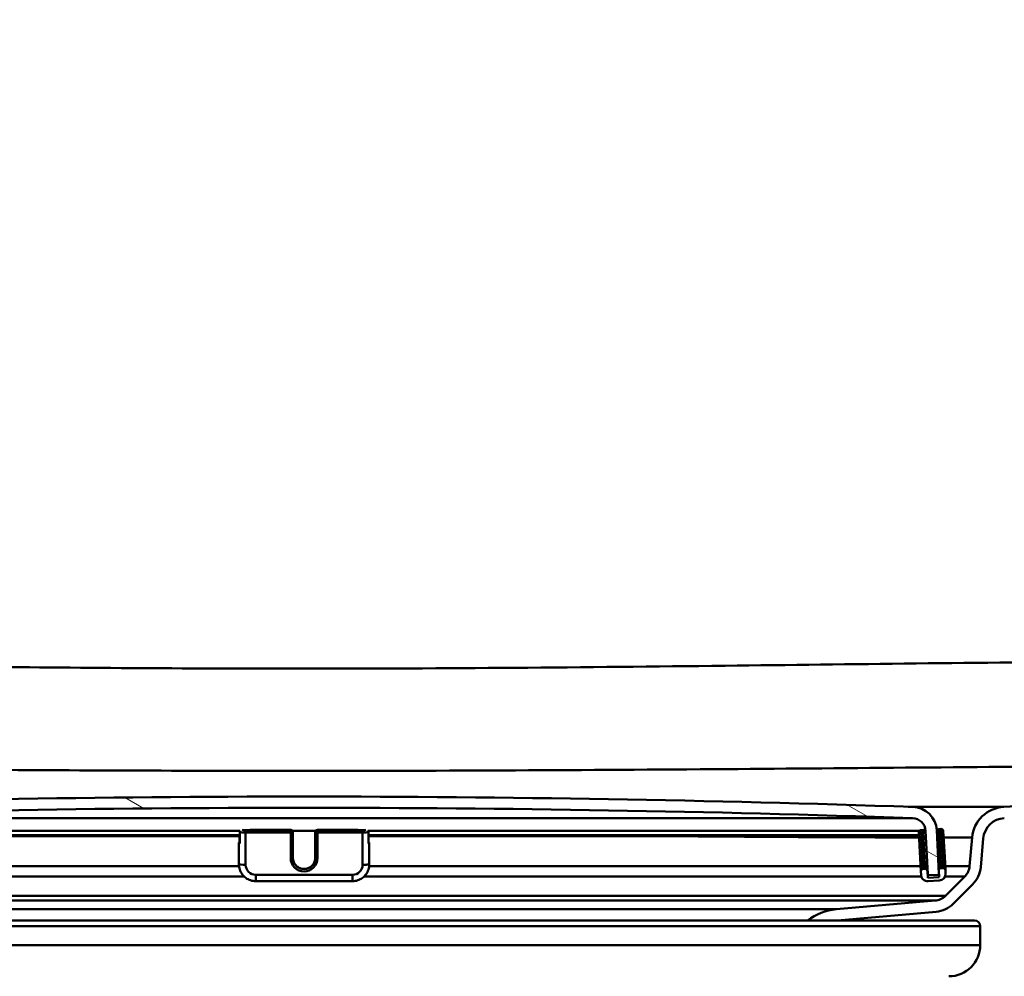
# Paper-space layout 'DF_1' of a CAD drawing. Units: millimetres. Extents: x 0 to 2100, y 0 to 4278.
# Drawn here: x 1040 to 1128, y 1504 to 1590 of the extents above; entities that cross this region are included whole.
import ezdxf

# ---------------------------------------------------------------- set-up
doc = ezdxf.new("R2010")
doc.units = ezdxf.units.MM
doc.header["$LTSCALE"] = 10
for name, color, linetype, lineweight in [('Hatch', 7, 'Continuous', 9), ('Visible Edges(ISO)', 7, 'Continuous', 50), ('Visible Tangent Edges(ISO)', 7, 'Continuous', 50)]:
    doc.layers.add(name, color=color, linetype=linetype, lineweight=lineweight)

psp = doc.layouts.new('DF_1')

# ---------------------------------------------------------------- hatches: boundary and pattern name
at = {"layer": 'Hatch'}
h = psp.add_hatch(dxfattribs=at)
h.set_pattern_fill('ANSI31', color=256, scale=254, angle=75, style=0)
h.set_pattern_definition([(120, (0, 0), (-27.49630657015593, -15.875), [])])
edge = h.paths.add_edge_path()
edge.add_line((1110.782120562506, 1509.372815348418), (1113.453685992245, 1509.372815348418))
edge.add_line((1113.453685992245, 1509.372815348418), (1122.280275147039, 1510.145041837063))
edge.add_ellipse((1122.06238579017, 1512.635528582292), major_axis=(2.490486745229139, 0.2178893568690701), ratio=1, start_angle=270.0000000000001, end_angle=310.0000000000043)
edge.add_line((1123.830152743136, 1510.867761629326), (1125.558055280737, 1512.595664166927))
edge.add_ellipse((1123.79028832777, 1514.363431119893), major_axis=(1.767766952966396, 1.767766952966503), ratio=1, start_angle=269.9999999999994, end_angle=309.999999999997)
edge.add_line((1126.280775073, 1514.145541763024), (1126.504587317054, 1516.703727418563))
edge.add_ellipse((1128.496976713238, 1516.529415933068), major_axis=(-1.997259069509168, -0.1046719124859392), ratio=1, start_angle=270.00000000000006, end_angle=351.999999999997, ccw=False)
edge.add_line((1128.392304800752, 1518.526675002577), (1216.590167938577, 1523.148929147141))
edge.add_spline(control_points=[(1216.590167938576, 1523.148929147141), (1217.663817339347, 1523.205196727964), (1219.79434475844, 1523.634795721397), (1222.667604592051, 1525.175413308836), (1224.972913140509, 1527.480721857294), (1226.513530727949, 1530.353981690905), (1226.943129721381, 1532.484509109999), (1226.999397302204, 1533.558158510769)], knot_values=[-1, -1, -1, -1, -0.8, -0.6, -0.4, -0.2, 0, 0, 0, 0], degree=3, periodic=0)
edge.add_line((1226.999397302204, 1533.558158510769), (1236.611464345403, 1716.967323613679))
edge.add_ellipse((1238.109408647535, 1716.888819679314), major_axis=(0.0785039343643786, 1.497944302131843), ratio=1, start_angle=2.999999999998579, end_angle=89.99999999999841, ccw=False)
edge.add_line((1238.109408647535, 1718.388819679314), (1250.736997230747, 1718.388819679314))
edge.add_line((1250.736997230747, 1718.388819679314), (1250.736997230747, 1719.388819679315))
edge.add_line((1250.736997230747, 1719.388819679315), (1238.109408647535, 1719.388819679314))
edge.add_ellipse((1238.109408647535, 1716.888819679314), major_axis=(-2.5, -3.14e-14), ratio=1, start_angle=270.0000000000001, end_angle=357.0000000000002)
edge.add_line((1235.612834810648, 1717.019659569922), (1226.00076776745, 1533.610494467012))
edge.add_ellipse((1216.014472419904, 1534.133854029441), major_axis=(9.986295347545736, 0.5233595624295628), ratio=1, start_angle=270, end_angle=353.99999999999983, ccw=False)
edge.add_line((1216.537831982334, 1524.147558681896), (1128.339968844509, 1519.525304537332))
edge.add_ellipse((1128.496976713238, 1516.529415933068), major_axis=(-2.995888604263754, -0.1570078687288866), ratio=1, start_angle=269.9999999999999, end_angle=351.9999999999971)
edge.add_line((1125.508392618962, 1516.790883161311), (1125.284580374908, 1514.232697505772))
edge.add_ellipse((1123.790288327771, 1514.363431119893), major_axis=(-0.1307336141214134, -1.494292047137506), ratio=1, start_angle=49.9999999999971, end_angle=89.99999999999932, ccw=False)
edge.add_line((1124.85094849955, 1513.302770948113), (1123.123045961949, 1511.574868410512))
edge.add_ellipse((1122.062385790169, 1512.635528582292), major_axis=(-1.060660171779753, -1.060660171779832), ratio=1, start_angle=49.99999999999801, end_angle=89.99999999999949, ccw=False)
edge.add_line((1122.193119404291, 1511.141236535155), (1113.366530249497, 1510.369010046509))
edge.add_ellipse((1113.802308963236, 1505.38803655605), major_axis=(-4.980973490458667, -0.4357787137383886), ratio=1, start_angle=270, end_angle=302.1596258204708)
h = psp.add_hatch(dxfattribs=at)
h.set_pattern_fill('ANSI31', color=256, scale=254, angle=105, style=0)
h.set_pattern_definition([(150, (0, 0), (-15.875, -27.49630657015593), [])])
edge = h.paths.add_edge_path()
edge.add_ellipse((1009.027898484791, 1513.55460708571), major_axis=(-0.0052335956243908, -0.0998629534752827), ratio=1, start_angle=269.9999999999968, end_angle=296.5890493729264)
edge.add_ellipse((1009.027898484792, 1513.55460708571), major_axis=(0.0400173885878386, -0.0916439229333305), ratio=1, start_angle=269.999999999994, end_angle=333.4109506271454)
edge.add_line((1009.022664889167, 1513.454744132235), (1009.821568516971, 1513.412875367241))
edge.add_ellipse((1009.826802112595, 1513.512738320717), major_axis=(-0.0052335956243242, -0.0998629534770202), ratio=0.9999999999999998, start_angle=0, end_angle=2.999999999949839)
edge.add_ellipse((1009.826802112595, 1513.512738320716), major_axis=(0.0999999999999968, 1.01e-14), ratio=1, start_angle=269.9999999999993, end_angle=356.9999999999762)
edge.add_line((1009.92666506607, 1513.507504725091), (1010.130105998665, 1517.389388967801))
edge.add_ellipse((1011.32846144037, 1517.32658582031), major_axis=(0.0628031474915206, 1.198355441705498), ratio=1, start_angle=4.955554384791128, end_angle=90.00000000000108, ccw=False)
edge.add_ellipse((1065.73699723077, -76.16981890052763), major_axis=(1594.695705839212, 54.44948487420552), ratio=1, start_angle=86.0888912304178, end_angle=90, ccw=False)
edge.add_ellipse((1120.145533021129, 1517.326585820311), major_axis=(1.199301118374941, -0.0409490838066634), ratio=1, start_angle=4.955554384788911, end_angle=89.99999999986392, ccw=False)
edge.add_line((1121.343888462834, 1517.389388967803), (1121.547329395429, 1513.507504725093))
edge.add_ellipse((1121.647192348904, 1513.512738320717), major_axis=(0.0052335956243245, -0.0998629534754425), ratio=1, start_angle=270.0000000000006, end_angle=356.9999999999976)
edge.add_ellipse((1121.647192348904, 1513.512738320718), major_axis=(0.1000000000007151, 2.79e-14), ratio=1, start_angle=270.0000000000044, end_angle=272.99999999997)
edge.add_line((1121.652425944528, 1513.412875367242), (1122.451329572332, 1513.454744132236))
edge.add_ellipse((1122.446095976708, 1513.554607085711), major_axis=(0.0998629534754469, 0.0052335956242912), ratio=1, start_angle=269.9999999999992, end_angle=332.7180519744466)
edge.add_ellipse((1122.446095976708, 1513.554607085711), major_axis=(0.0411227185644069, 0.0911532885739691), ratio=1, start_angle=269.9999999999891, end_angle=297.2819480256127)
edge.add_line((1122.545958930183, 1513.559840681336), (1122.527839487887, 1513.90558023649))
edge.add_line((1122.527839487887, 1513.90558023649), (1122.342517997589, 1517.441724924046))
edge.add_ellipse((1120.145533021129, 1517.326585820311), major_axis=(-0.1151391037345549, 2.19698497646007), ratio=1, start_angle=270, end_angle=355.0444456152069)
edge.add_ellipse((1065.73699723077, -76.16981890060845), major_axis=(-1595.695123437939, 54.48360911067102), ratio=1, start_angle=270, end_angle=273.9111087695818)
edge.add_ellipse((1011.32846144037, 1517.32658582031), major_axis=(-2.198718717020735, -0.0750733203122699), ratio=1, start_angle=269.9999999999479, end_angle=355.0444456152087)
edge.add_line((1009.13147646391, 1517.441724924044), (1008.946618568852, 1513.914426160627))
edge.add_line((1008.946618568852, 1513.914426160627), (1008.928035531316, 1513.559840681335))
h = psp.add_hatch(dxfattribs=at)
h.set_pattern_fill('ANSI31', color=256, scale=254, style=0)
h.set_pattern_definition([(45, (0, 0), (-22.45064030267289, 22.45064030267289), [])])
edge = h.paths.add_edge_path()
edge.add_ellipse((1121.321817635895, 1513.776514290921), major_axis=(-0.010467191248592, 0.1997259069509151), ratio=1, start_angle=269.9999999999966, end_angle=359.9999999999964)
edge.add_line((1121.311350444646, 1513.976240197872), (1121.111624537695, 1513.965773006623))
edge.add_ellipse((1121.122091728944, 1513.766047099672), major_axis=(-0.1997259069509149, -0.0104671912485905), ratio=1, start_angle=269.9999999999994, end_angle=360.0000000000021)
edge.add_line((1120.922365821993, 1513.755579908424), (1120.938066608865, 1513.455991047997))
edge.add_ellipse((1121.537244329718, 1513.487392621743), major_axis=(0.0314015737457732, -0.5991777208527435), ratio=1, start_angle=270.0000000000053, end_angle=360.000000000001)
edge.add_line((1121.568645903464, 1512.88821490089), (1122.567275438219, 1512.940550857133))
edge.add_ellipse((1122.535873864473, 1513.539728577986), major_axis=(0.5991777208527442, 0.0314015737457742), ratio=1, start_angle=270.0000000000001, end_angle=360.0000000000001)
edge.add_line((1123.135051585326, 1513.571130151732), (1123.119350798453, 1513.870719012158))
edge.add_ellipse((1122.919624891502, 1513.860251820909), major_axis=(-0.0104671912485915, 0.1997259069509151), ratio=1, start_angle=270.0000000000018, end_angle=359.9999999999966)
edge.add_line((1122.909157700253, 1514.05997772786), (1122.709431793302, 1514.049510536612))
edge.add_ellipse((1122.719898984551, 1513.849784629661), major_axis=(-0.1997259069509162, -0.0104671912485896), ratio=1, start_angle=269.9999999999997, end_angle=340.8007799312199)
edge.add_ellipse((1122.719898984551, 1513.849784629661), major_axis=(-0.0557956068285199, -0.1920594966635004), ratio=1, start_angle=269.9999999999998, end_angle=289.199220068772)
edge.add_line((1122.5201730776, 1513.839317438412), (1122.537249265282, 1513.513484367147))
edge.add_line((1122.537249265282, 1513.513484367147), (1122.551574651346, 1513.24013971756))
edge.add_line((1122.551574651346, 1513.24013971756), (1121.552945116591, 1513.187803761316))
edge.add_line((1121.552945116591, 1513.187803761317), (1121.521543542845, 1513.78698148217))

# ---------------------------------------------------------------- linework, layer by layer
at = {"layer": 'Visible Edges(ISO)'}
for p, q in [((1128.339968844509, 1519.525304537332), (1216.537831982334, 1524.147558681896)), ((1061.047921159431, 1517.471717662561), (1064.53699723075, 1517.471717662561)), ((1064.73699723075, 1517.261250471312), (1064.73699723075, 1517.271717662561)), ((1064.73699723075, 1514.964402541377), (1064.73699723075, 1517.261250471312)), ((1066.73699723075, 1517.271717662561), (1066.73699723075, 1517.261250471312)), ((1066.73699723075, 1517.261250471312), (1066.73699723075, 1514.964402541377)), ((1066.93699723075, 1517.471717662561), (1070.426073302068, 1517.471717662561)), ((1120.739189975142, 1517.250783280065), (1120.859562674501, 1514.953935350129)), ((1121.128174597796, 1517.471443569513), (1120.928448690845, 1517.460976378264)), ((1121.343888462834, 1517.389388967803), (1121.547329395429, 1513.507504725093)), ((1122.545958930183, 1513.559840681336), (1122.342517997589, 1517.441724924046)), ((1122.725981853403, 1517.555181099502), (1122.526255946452, 1517.544713908253)), ((1123.056547650961, 1515.069074453863), (1122.936174951602, 1517.365922383799)), ((1010.716288357851, 1516.907941692357), (1059.9599445727, 1516.907941692357)), ((1059.906354734214, 1516.335891275298), (1059.906354734214, 1516.283555319055)), ((1059.906354734214, 1516.283555319055), (1059.906354734214, 1514.386159203021)), ((1059.9599445727, 1516.273088127807), (1059.9599445727, 1516.908123853526)), ((1071.5140498888, 1516.90812385353), (1071.5140498888, 1516.273088127807)), ((1071.5140498888, 1516.907941692357), (1120.7571575414, 1516.907941692358)), ((1071.567639727287, 1516.283555319055), (1071.567639727287, 1516.335891275298)), ((1071.567639727287, 1514.386159203021), (1071.567639727287, 1516.283555319055)), ((1125.508392618962, 1516.790883161311), (1125.284580374908, 1514.232697505772)), ((1126.280775073, 1514.145541763024), (1126.504587317054, 1516.703727418563)), ((1120.859562674501, 1514.953935350129), (1120.922365821993, 1513.755579908424)), ((1121.521543542845, 1513.786981482169), (1121.482027096584, 1514.541000194694)), ((1123.119350798453, 1513.870719012158), (1123.056547650961, 1515.069074453864)), ((1120.922365821993, 1513.755579908424), (1120.938066608865, 1513.455991047997)), ((1121.311350444646, 1513.976240197872), (1121.111624537695, 1513.965773006623)), ((1121.552945116591, 1513.187803761316), (1121.521543542845, 1513.786981482169)), ((1122.5201730776, 1513.839317438412), (1122.551574651346, 1513.24013971756)), ((1122.909157700253, 1514.05997772786), (1122.709431793302, 1514.049510536612)), ((1123.135051585326, 1513.571130151732), (1123.119350798453, 1513.870719012158)), ((1070.067639727287, 1512.887392621742), (1061.406354734214, 1512.887392621742)), ((1121.541156795849, 1513.412738320717), (1121.647192348904, 1513.412738320717)), ((1122.551574651346, 1513.24013971756), (1121.552945116591, 1513.187803761317)), ((1121.568645903464, 1512.88821490089), (1122.567275438218, 1512.940550857133)), ((1121.652425944528, 1513.412875367242), (1122.451329572332, 1513.454744132236)), ((1124.85094849955, 1513.302770948113), (1123.123045961949, 1511.574868410512)), ((1123.830152743136, 1510.867761629326), (1125.558055280737, 1512.595664166927)), ((1122.193119404291, 1511.141236535154), (1113.366530249498, 1510.369010046509)), ((1113.453685992245, 1509.372815348417), (1122.280275147039, 1510.145041837063)), ((1005.73699723075, 1509.372815348416), (1125.73699723075, 1509.372815348418)), ((1126.23699723075, 1507.172815348417), (1126.23699723075, 1508.872815348417))]:
    psp.add_line(p, q, dxfattribs=at)
for centre, radius, start, end in [((1065.73699723077, -76.1698189004992), 1596.625, 88.04444561520964, 91.9555543847918), ((1065.73699723077, -76.1698189004992), 1595.625, 88.04444561520964, 91.9555543847918), ((1120.145533021129, 1517.326585820311), 2.199999999999999, 3.000000000000166, 88.04444561520687), ((1128.496976713238, 1516.529415933068), 3.000000000000036, 93.00000000000084, 174.999999999996), ((1120.145533021129, 1517.326585820311), 1.2, 3.000000000002475, 88.04444561520992), ((1128.496976713238, 1516.529415933068), 2.000000000000035, 93.00000000000244, 174.9999999999998), ((1064.53699723075, 1517.271717662561), 0.1999999999999999, 0, 90), ((1066.93699723075, 1517.271717662561), 0.1999999999999999, 90, 180), ((1120.938915882093, 1517.261250471313), 0.2000000000000002, 92.99999999997836, 182.9999999999783), ((1121.138641789044, 1517.271717662562), 0.2000000000000002, 10.70774529149828, 92.99999999997836), ((1122.536723137701, 1517.344988001302), 0.2000000000000002, 92.99999999997836, 163.8007799311802), ((1122.736449044651, 1517.35545519255), 0.2000000000000003, 2.999999999978287, 92.99999999997836), ((1121.122091728944, 1513.766047099672), 0.2000000000000001, 92.99999999997836, 182.9999999999783), ((1121.321817635895, 1513.776514290921), 0.2000000000000002, 2.999999999978287, 92.99999999997836), ((1122.719898984551, 1513.849784629661), 0.2000000000000001, 92.99999999997836, 182.9999999999783), ((1122.919624891502, 1513.860251820909), 0.2000000000000002, 2.999999999978287, 92.99999999997836), ((1123.79028832777, 1514.363431119893), 1.5, 315, 354.9999999999997), ((1123.79028832777, 1514.363431119893), 2.5, 315.0000000000029, 354.9999999999995), ((1121.537244329718, 1513.487392621743), 0.6000000000000002, 182.9999999999943, 272.9999999999944), ((1121.647192348904, 1513.512738320717), 0.1, 182.9999999999783, 272.9999999998767), ((1122.446095976708, 1513.554607085711), 0.1, 272.9999999999783, 2.999999999978327), ((1122.535873864473, 1513.539728577986), 0.6000000000000002, 272.9999999999944, 2.999999999994313), ((1122.062385790169, 1512.635528582292), 1.5, 275.0000000000003, 315), ((1113.802308963236, 1505.38803655605), 5.000000000000006, 95.00000000000065, 127.1596258204683), ((1122.062385790169, 1512.635528582292), 2.500000000000001, 275.0000000000005, 315.0000000000029), ((1125.73699723075, 1508.872815348417), 0.5000000000000013, 0, 90), ((1123.43699723075, 1507.172815348417), 2.800000000000017, 270, 0)]:
    psp.add_arc(centre, radius, start, end, dxfattribs=at)
for centre, major_axis, ratio, start_param, end_param in [((1060.506354734214, 1516.335891275298), (-0.5999999999999996, -7.5e-15), 0.0523359562429444, 5.857324828609574, 6.283185307179322), ((1060.506354734214, 1516.283555319055), (-0.5999999999999995, -7.3e-15), 0.0523359562429445, 1.988e-12, 0.523598775601929), ((1060.1599445727, 1516.273088127807), (-0.1999999999999999, -2.5e-15), 0.0523359562429445, 0, 0.5235987755940279), ((1070.967639727286, 1516.283555319055), (0.5999999999999996, 7.4e-15), 0.0523359562429446, 5.759586531579138, 6.283185307179374), ((1071.3140498888, 1516.273088127807), (0.1999999999999999, 1.4e-15), 0.0523359562429445, 5.75958653165371, 6.283185307253008), ((1070.967639727286, 1516.335891275298), (0.5999999999999995, 7.2e-15), 0.0523359562429445, 1.988e-12, 0.4258604785773271)]:
    psp.add_ellipse(centre, major_axis=major_axis, ratio=ratio, start_param=start_param, end_param=end_param, dxfattribs=at)
for points, knots in [([(1064.73699723075, 1514.974869732625), (1064.73699723075, 1514.868343397748), (1064.754218919001, 1514.761835337675), (1064.821370767139, 1514.559606798152), (1064.871285735339, 1514.46391991457), (1064.998756306651, 1514.293072550156), (1065.076281553791, 1514.217935556763), (1065.25108927269, 1514.0958243878), (1065.348333944188, 1514.048861256635), (1065.55270084508, 1513.98785695839), (1065.659784266432, 1513.97381702627), (1065.872966199412, 1513.980073389575), (1065.979027237198, 1514.000365192872), (1066.179415434532, 1514.073228116864), (1066.273705875135, 1514.125790605451), (1066.440990941659, 1514.257880372961), (1066.51394984025, 1514.337392891337), (1066.631153416109, 1514.515338361145), (1066.675367319638, 1514.613747443791), (1066.725522421899, 1514.80072769069), (1066.73699723075, 1514.887795372795), (1066.73699723075, 1514.974869732625)], [3.141592653589793, 3.141592653589793, 3.141592653589793, 3.141592653589793, 3.461786118283283, 3.461786118283283, 3.781940993164017, 3.781940993164017, 4.10199579073828, 4.10199579073828, 4.421929310378457, 4.421929310378457, 4.741768330158975, 4.741768330158975, 5.061576349495665, 5.061576349495665, 5.381428768633752, 5.381428768633752, 5.701383879441855, 5.701383879441855, 6.021459969569109, 6.021459969569109, 6.283185307179586, 6.283185307179586, 6.283185307179586, 6.283185307179586]), ([(1061.406354734214, 1512.887392621742), (1061.249361210405, 1512.887392621742), (1061.09239225571, 1512.912218058628), (1060.793725987822, 1513.009127618219), (1060.652075990114, 1513.081197372954), (1060.397910849678, 1513.26560608406), (1060.28543726367, 1513.377916772124), (1060.100681508762, 1513.631862751135), (1060.028430723225, 1513.773457514735), (1059.931258829666, 1514.072111994537), (1059.906354734214, 1514.229122506606), (1059.906354734214, 1514.386159203021)], [1.570796326794897, 1.570796326794897, 1.570796326794897, 1.570796326794897, 1.884955592153876, 1.884955592153876, 2.199114857512855, 2.199114857512855, 2.513274122871834, 2.513274122871834, 2.827433388230814, 2.827433388230814, 3.141592653589793, 3.141592653589793, 3.141592653589793, 3.141592653589793]), ([(1071.567639727287, 1514.386159203021), (1071.567639727287, 1514.229122506606), (1071.542735631833, 1514.072111994537), (1071.445563738274, 1513.773457514735), (1071.373312952738, 1513.631862751135), (1071.188557197829, 1513.377916772124), (1071.076083611822, 1513.26560608406), (1070.821918471386, 1513.081197372954), (1070.680268473678, 1513.009127618219), (1070.38160220579, 1512.912218058628), (1070.224633251095, 1512.887392621742), (1070.067639727287, 1512.887392621742)], [0, 0, 0, 0, 0.3141592653589794, 0.3141592653589794, 0.6283185307179588, 0.6283185307179588, 0.9424777960769382, 0.9424777960769382, 1.256637061435917, 1.256637061435917, 1.570796326794897, 1.570796326794897, 1.570796326794897, 1.570796326794897])]:
    psp.add_open_spline(points, degree=3, knots=knots, dxfattribs=at)
at = {"layer": 'Visible Tangent Edges(ISO)'}
for p, q in [((1011.287512356564, 1518.525886938684), (1120.186482104935, 1518.525886938685)), ((1060.024822184367, 1517.389388967802), (1010.696798905658, 1517.389388967801)), ((1059.986739491943, 1516.267854532182), (1059.986739491943, 1517.266484066937)), ((1060.506354734213, 1517.460976378263), (1060.506354734213, 1517.250783280064)), ((1064.53699723075, 1517.460976378263), (1060.506354734213, 1517.460976378263)), ((1060.506354734214, 1514.354757629275), (1060.506354734213, 1517.250783280064)), ((1060.506354734213, 1517.250783280064), (1064.53699723075, 1517.250783280064)), ((1060.925465874947, 1517.471443569512), (1064.53699723075, 1517.471443569512)), ((1064.53699723075, 1517.471443569512), (1064.53699723075, 1517.471717662561)), ((1064.53699723075, 1517.471443569512), (1064.53699723075, 1517.460976378263)), ((1064.53699723075, 1517.250783280064), (1064.53699723075, 1517.460976378263)), ((1064.53699723075, 1517.250783280064), (1064.53699723075, 1514.953935350128)), ((1066.775276904499, 1517.389388967802), (1064.698717557001, 1517.389388967802)), ((1066.93699723075, 1517.471717662561), (1066.93699723075, 1517.471443569512)), ((1066.93699723075, 1517.460976378263), (1066.93699723075, 1517.471443569512)), ((1066.93699723075, 1517.471443569512), (1070.548528586553, 1517.471443569512)), ((1066.93699723075, 1517.460976378263), (1066.93699723075, 1517.250783280064)), ((1070.967639727286, 1517.460976378263), (1066.93699723075, 1517.460976378263)), ((1066.93699723075, 1514.953935350128), (1066.93699723075, 1517.250783280064)), ((1066.93699723075, 1517.250783280064), (1070.967639727286, 1517.250783280064)), ((1070.967639727286, 1517.460976378263), (1070.967639727286, 1517.250783280064)), ((1070.967639727286, 1517.250783280064), (1070.967639727286, 1514.354757629276)), ((1120.785356363608, 1517.389388967803), (1071.449172277133, 1517.389388967802)), ((1071.487254969557, 1517.266484066937), (1071.487254969557, 1516.267854532182)), ((1120.938915882093, 1517.261250471313), (1120.739189975142, 1517.250783280065)), ((1120.928448690845, 1517.460976378264), (1120.938915882093, 1517.261250471313)), ((1120.938915882093, 1517.261250471313), (1121.138641789044, 1517.271717662562)), ((1121.059288581452, 1514.964402541378), (1120.938915882093, 1517.261250471313)), ((1121.128174597796, 1517.471443569513), (1121.138641789044, 1517.271717662562)), ((1121.138641789044, 1517.271717662562), (1121.33705208215, 1517.28211590541)), ((1121.138641789044, 1517.271717662562), (1121.259014488403, 1514.974869732626)), ((1121.343888462834, 1517.389388967803), (1121.300362115295, 1517.389388967803)), ((1122.348105816566, 1517.335102986367), (1122.536723137701, 1517.344988001302)), ((1122.536723137701, 1517.344988001302), (1122.526255946452, 1517.544713908253)), ((1122.536723137701, 1517.344988001302), (1122.736449044651, 1517.35545519255)), ((1122.657095837059, 1515.048140071366), (1122.536723137701, 1517.344988001302)), ((1122.736449044651, 1517.35545519255), (1122.725981853403, 1517.555181099501)), ((1122.936174951602, 1517.365922383799), (1122.736449044651, 1517.35545519255)), ((1122.736449044651, 1517.355455192551), (1122.85682174401, 1515.058607262615)), ((1059.979944474314, 1517.002708096733), (1010.721254854655, 1517.002708096733)), ((1120.752191044596, 1517.002708096734), (1071.494049987177, 1517.002708096733)), ((1121.059288581452, 1514.964402541378), (1120.859562674501, 1514.953935350129)), ((1121.259014488403, 1514.974869732626), (1121.059288581452, 1514.964402541378)), ((1121.111624537695, 1513.965773006623), (1121.059288581452, 1514.964402541378)), ((1121.457447456046, 1514.985269163797), (1121.259014488403, 1514.974869732626)), ((1121.259014488403, 1514.974869732626), (1121.311350444646, 1513.976240197872)), ((1122.657095837059, 1515.048140071366), (1122.468478515924, 1515.038255056431)), ((1122.657095837059, 1515.048140071366), (1122.85682174401, 1515.058607262615)), ((1122.709431793302, 1514.049510536612), (1122.657095837059, 1515.048140071366)), ((1123.056547650961, 1515.069074453863), (1122.85682174401, 1515.058607262615)), ((1122.85682174401, 1515.058607262615), (1122.909157700253, 1514.05997772786)), ((1059.914238538994, 1514.232697505771), (1010.576084750992, 1514.23269750577)), ((1120.897361148259, 1514.232697505772), (1071.559755922506, 1514.232697505771)), ((1125.284580374908, 1514.232697505772), (1123.100380309454, 1514.232697505772)), ((1060.369852205748, 1513.302770948113), (1010.504147994661, 1513.302770948112)), ((1070.067639727287, 1513.455991047996), (1061.406354734214, 1513.455991047996)), ((1061.406354734214, 1512.887392621742), (1061.406354734214, 1513.455991047996)), ((1070.067639727287, 1512.887392621742), (1070.067639727287, 1513.455991047997)), ((1120.966354815341, 1513.302770948113), (1071.104142255752, 1513.302770948113)), ((1121.547329395429, 1513.507504725093), (1121.536190299045, 1513.507504725093)), ((1124.85094849955, 1513.302770948113), (1123.087100752102, 1513.302770948113)), ((1123.123045961949, 1511.574868410512), (1008.35094849955, 1511.574868410511)), ((1122.193119404291, 1511.141236535154), (1009.280875057209, 1511.141236535153)), ((1113.366530249498, 1510.369010046509), (1018.107464212002, 1510.369010046508)), ((1126.23699723075, 1508.872815348417), (1005.236997230749, 1508.872815348416)), ((1126.23699723075, 1507.172815348417), (1005.236997230749, 1507.172815348416))]:
    psp.add_line(p, q, dxfattribs=at)
for centre, major_axis, ratio, start_param, end_param in [((1060.1599445727, 1517.271717662561), (-0.1999999999999998, -2.6e-15), 0.0523359562429438, 0.4514210260430894, 0.5235987755940191), ((1060.1599445727, 1517.271717662561), (-0.0180556756654508, -0.1991833140006057), 0.8648385460668988, 4.236775253448739, 4.816823204382799), ((1060.506354734213, 1517.28218485381), (0.5999999999999996, 1.06e-14), 0.0523359562429444, 3.665191429134901, 4.712388980357747), ((1060.506354734213, 1517.481910760761), (-0.3999999999999996, -4.8e-15), 0.0523359562429445, 0.7297023903686366, 1.570796326794895), ((1064.53699723075, 1517.271717662561), (0.2, 2.4e-15), 0.9986295347545722, 0, 1.570796326794884), ((1064.53699723075, 1517.261250471312), (0.1999999999999999, 2.4e-15), 0.9986295347545722, 0, 1.570796326794884), ((1064.53699723075, 1517.261250471312), (0.1999999999999997, 2.4e-15), 0.0523359562429445, 4.712388980384688, 6.283185307181573), ((1066.93699723075, 1517.271717662561), (-0.1999999999999997, -2.3e-15), 0.9986295347545722, 4.712388980384678, 6.283185307179573), ((1066.93699723075, 1517.261250471312), (-0.1999999999999999, -2.3e-15), 0.9986295347545722, 4.712388980384678, 6.283185307179573), ((1066.93699723075, 1517.261250471312), (-0.1999999999999999, -2.7e-15), 0.0523359562429445, 1.988e-12, 1.570796326796672), ((1070.967639727286, 1517.481910760761), (-0.3999999999999997, -2.7e-15), 0.0523359562429445, 1.570796326817545, 2.411890263265801), ((1070.967639727286, 1517.28218485381), (0.5999999999999996, 7e-15), 0.0523359562429445, 4.712388980384688, 5.759586531581231), ((1071.3140498888, 1517.271717662561), (-0.0180556756654744, 0.1991833140006023), 0.8648385460668924, 4.607954756386476, 5.188002707320519), ((1071.3140498888, 1517.271717662561), (-0.2, -1.5e-15), 0.0523359562429452, 2.617993878061538, 2.690171627613597), ((1064.53699723075, 1514.964402541377), (0.1999999999999999, 2.4e-15), 0.0523359562429445, 4.712388980384688, 6.283185307181573), ((1065.73699723075, 1514.953935350128), (-1.199999999999999, -1.46e-14), 0.998629534754572, 0, 3.14159265358978), ((1065.73699723075, 1514.974869732625), (-0.9999999999999992, -1.22e-14), 0.9986295347545722, 0, 3.14159265358978), ((1065.73699723075, 1514.964402541377), (0.9999999999999992, 1.19e-14), 0.9986295347545722, 3.14159265358978, 6.283185307179573), ((1066.93699723075, 1514.964402541377), (-0.1999999999999999, -2.4e-15), 0.0523359562429445, 0, 1.570796326794895), ((1060.506354734214, 1514.386159203021), (-0.5999999999999996, -7.3e-15), 0.0523359562429445, 0, 1.570796326794895), ((1061.406354734214, 1514.354757629276), (-0.8999999999999996, -9.9e-15), 0.998629534754572, 0, 1.570796326794885), ((1070.067639727287, 1514.354757629276), (0.8999999999999998, 1.07e-14), 0.9986295347545722, 4.712388980384677, 6.283185307179573), ((1070.967639727286, 1514.386159203021), (0.5999999999999996, 7e-15), 0.0523359562429445, 4.712388980384688, 6.283185307181573)]:
    psp.add_ellipse(centre, major_axis=major_axis, ratio=ratio, start_param=start_param, end_param=end_param, dxfattribs=at)
for points, knots in [([(1201.018698455073, 1533.298881501613), (1198.508238356596, 1533.20740555755), (1195.997488978479, 1533.123333417277), (1191.554711973661, 1532.991896550632), (1189.62277756558, 1532.940390972631), (1186.635709044008, 1532.874287670609), (1185.58072357974, 1532.853544288627), (1183.99815462603, 1532.828661737355), (1183.470616715713, 1532.821416911568), (1182.41550416076, 1532.810000121795), (1181.887930300212, 1532.80573889318), (1181.360329199281, 1532.804289751763), (1174.066651313065, 1532.784256490496), (1166.773200861275, 1532.753728920357), (1152.185148135954, 1532.668162960073), (1144.891795516676, 1532.612897466116), (1126.202028761213, 1532.439337454646), (1114.806067244313, 1532.297684885617), (1090.853214081631, 1532.019319819566), (1078.296056210421, 1531.900856388484), (1056.030109506922, 1531.900842456311), (1046.321981059777, 1531.969060084508), (1026.906511724936, 1532.171498866863), (1017.198969758357, 1532.297906413007), (988.3674678670413, 1532.61800038247), (969.2393916294129, 1532.751757863294), (950.1136652622175, 1532.804289751761), (949.2942126844466, 1532.806540510273), (948.4748516832741, 1532.815243691224), (946.8362224068558, 1532.837785164945), (946.016958859969, 1532.851981150663), (943.5592903903295, 1532.900204402939), (941.9210083366008, 1532.93981652292), (937.006556806782, 1533.072495794271), (933.7308059083427, 1533.179528734064), (930.4552960064253, 1533.298881501609)], [-27.05815454230615, -27.05815454230615, -27.05815454230615, -27.05815454230615, -26.30451532732454, -26.30451532732454, -25.72473669511817, -25.72473669511817, -25.4081747670129, -25.4081747670129, -25.24989380296027, -25.24989380296027, -25.09161283890764, -25.09161283890764, -25.09161283890764, -22.9035007116153, -22.9035007116153, -20.71538357732674, -20.71538357732674, -17.29633437808756, -17.29633437808756, -13.52907727115307, -13.52907727115307, -10.61659885791303, -10.61659885791303, -7.704120444672989, -7.704120444672989, -1.966613779397123, -1.966613779397123, -1.966613779397123, -1.720787056972483, -1.720787056972483, -1.474960334547843, -1.474960334547843, -0.9833068896985642, -0.9833068896985642, -4.4e-15, -4.4e-15, -4.4e-15, -4.4e-15]), ([(954.7368569298186, 1523.384597982693), (972.2863164178036, 1523.337477077864), (989.8287629134167, 1523.22814721663), (1017.080959523315, 1523.002627725728), (1026.78712827885, 1522.915132793284), (1046.240695703126, 1522.789747724937), (1055.990009586119, 1522.755996956806), (1078.34793867617, 1522.756003792209), (1090.954801949103, 1522.816792840303), (1114.928127792636, 1523.000922341912), (1126.309633219396, 1523.106695706322), (1144.972148725648, 1523.242390989852), (1152.253801285409, 1523.287114364318), (1166.820022928678, 1523.356160393727), (1174.103189537499, 1523.380698755075), (1181.387441656778, 1523.39560972417)], [2.432247823802709, 2.432247823802709, 2.432247823802709, 2.432247823802709, 7.704120444672989, 7.704120444672989, 10.61659885791303, 10.61659885791303, 13.52907727115307, 13.52907727115307, 17.29633437808756, 17.29633437808756, 20.71538357732674, 20.71538357732674, 22.9035007116153, 22.9035007116153, 25.09161283890764, 25.09161283890764, 25.09161283890764, 25.09161283890764]), ([(1128.339968844508, 1519.525304537332), (1128.339968844508, 1519.525304537332), (1127.639598924505, 1519.525217453635), (1125.58109289072, 1519.527586694127), (1124.729302931014, 1519.528797458941), (1122.694315752203, 1519.532574185053), (1121.512973575385, 1519.535135277512), (1120.055922569488, 1519.538986401846), (1119.927563872369, 1519.539330723937), (1119.797886220885, 1519.539683970311)], [-19.62783494963742, -19.62783494963742, -19.62783494963742, -19.62783494963742, -18.01512135540572, -18.01512135540572, -17.20876718329047, -17.20876718329047, -16.40241301117522, -16.40241301117522, -16.32539246130032, -16.32539246130032, -16.32539246130032, -16.32539246130032]), ([(1099.697976808827, 1516.90795237096), (1099.955533333312, 1516.905612430084), (1100.211702872505, 1516.903333021891), (1103.356238758657, 1516.875935409868), (1106.059530636387, 1516.857920472708), (1110.444543332848, 1516.833393501313), (1112.235647137503, 1516.825166754002), (1113.872215859118, 1516.818609589383), (1115.275493136717, 1516.812987142861), (1116.562408172908, 1516.808630603519), (1118.857230758076, 1516.801787944403), (1119.87090252893, 1516.799252610068), (1120.762936592193, 1516.797314807222)], [13.58345087010945, 13.58345087010945, 13.58345087010945, 13.58345087010945, 13.68116623052413, 13.68116623052413, 14.78970256694425, 14.78970256694425, 15.65794111282182, 15.65794111282182, 15.65794111282182, 16.40241301117522, 16.40241301117522, 17.11849282846096, 17.11849282846096, 17.11849282846096, 17.11849282846096]), ([(1122.965861390443, 1516.793249952418), (1123.165683143676, 1516.792952126407), (1123.353993761544, 1516.792692569393), (1124.839596209558, 1516.790786851631), (1125.508392618962, 1516.790883161311), (1125.508392618962, 1516.790883161311)], [17.79727070394669, 17.79727070394669, 17.79727070394669, 17.79727070394669, 18.01512135540572, 18.01512135540572, 19.62783494963742, 19.62783494963742, 19.62783494963742, 19.62783494963742])]:
    psp.add_open_spline(points, degree=3, knots=knots, dxfattribs=at)

doc.saveas('drawing.dxf')
